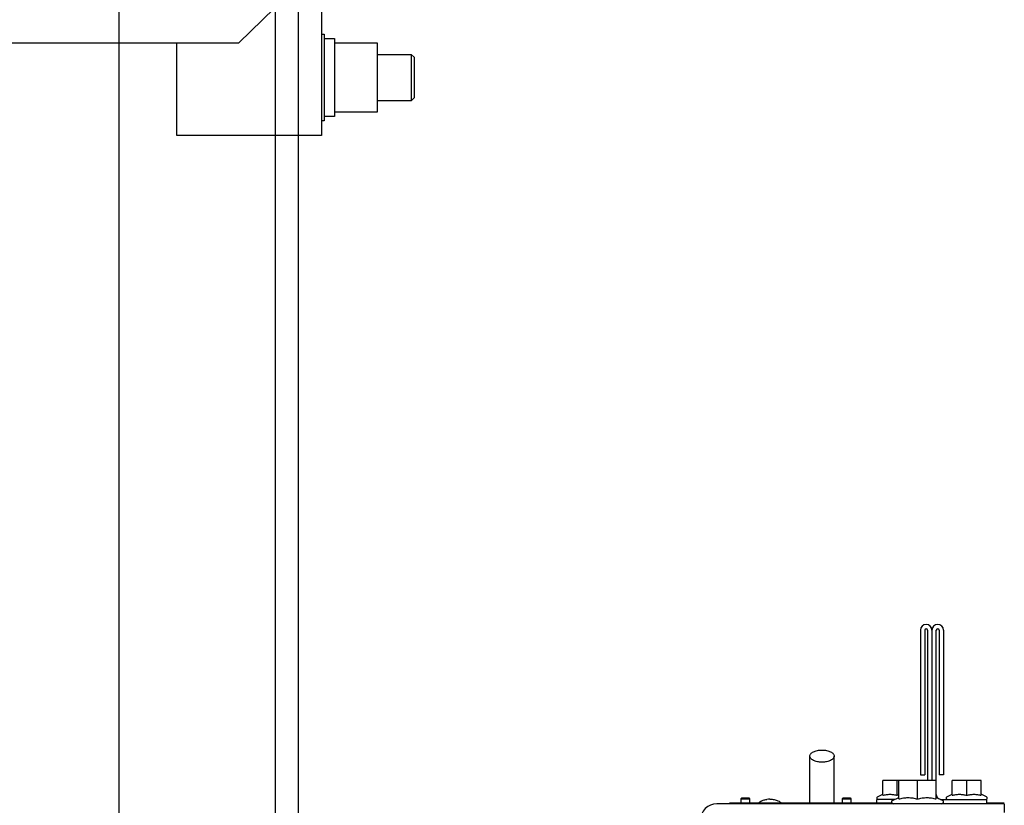
# Model space of a CAD drawing. Units: inches. Extents: x 372 to 6987, y 547 to 5225.
# Drawn here: x 6136 to 6273, y 4420 to 4528 of the extents above; entities that cross this region are included whole.
import ezdxf

# ---------------------------------------------------------------- set-up
doc = ezdxf.new("R2010")
doc.units = ezdxf.units.IN
doc.header["$MEASUREMENT"] = 0

# ---------------------------------------------------------------- blocks, each defined once
blk = doc.blocks.new('T2_EL')
at = {"color": 3}
for p, q in [((-62, 0), (-62, -50)), ((-62, 0), (0, 0)), ((-54, 0), (-54, -50)), ((0, 0), (0, -50))]:
    blk.add_line(p, q, dxfattribs=at)
blk = doc.blocks.new('5t_DBG1400_FR')
at = {"color": 7}
for p, q in [((770, 3), (770, -78)), ((770, -43), (771, -43)), ((771, -43), (771, -73)), ((720, -78), (720, -46)), ((771, -44.5), (774.5, -44.5)), ((774.5, -44.5), (774.5, -71.5)), ((774.5, -46), (789.3, -46)), ((789.3, -46), (789.3, -70)), ((789.3, -50), (801, -50)), ((801, -50), (802, -51)), ((801, -50), (801, -66)), ((802, -51), (802, -65)), ((801, -66), (789.3, -66)), ((802, -65), (801, -66)), ((789.3, -70), (774.5, -70)), ((771, -73), (770, -73)), ((774.5, -71.5), (771, -71.5)), ((770, -78), (720, -78))]:
    blk.add_line(p, q, dxfattribs=at)
at = {"color": 3}
for p, q in [((700, -46), (700, -162.74)), ((762, -78), (762, -162.74))]:
    blk.add_line(p, q, dxfattribs=at)
at = {"color": 7, "flags": 128}
blk.add_lwpolyline([(-762, 145), (-762, -26), (-741.5, -46), (741.5, -46), (762, -26), (762, 145), (-762, 145)], dxfattribs=at)
blk = doc.blocks.new('TLD_IRC2D_OPH2100_EL')
at = {"color": 9, "linetype": 'Continuous'}
for p, q in [((77, 2611), (77, 2561)), ((78.5, 2611), (78.5, 2561)), ((79.5, 2611), (79.5, 2559.1)), ((81, 2611), (81, 2559.1)), ((82.5, 2552.68), (82.5, 2611)), ((83.5, 2611), (83.5, 2561)), ((85, 2611), (85, 2561)), ((38.8, 2551.2), (38.8, 2567.5)), ((47.2, 2551.2), (47.2, 2567.5)), ((64, 2553.94), (64, 2559.1)), ((82.5, 2559.1), (64, 2559.1)), ((69, 2553.94), (69, 2559.1)), ((69.5, 2552.68), (69.5, 2559.1)), ((76, 2552.68), (76, 2559.1)), ((77, 2561), (78.5, 2561)), ((85, 2561), (83.5, 2561)), ((88, 2553.94), (88, 2559.1)), ((98, 2559.1), (88, 2559.1)), ((93, 2553.94), (93, 2559.1)), ((98, 2553.94), (98, 2559.1)), ((15.3, 2553.03), (15, 2552.73)), ((15, 2552.73), (15, 2551.2)), ((15, 2552.73), (18, 2552.73)), ((15.3, 2553.03), (17.7, 2553.03)), ((17.7, 2553.03), (18, 2552.73)), ((18, 2552.73), (18, 2551.2)), ((50.3, 2553.03), (50, 2552.73)), ((50, 2552.73), (50, 2551.2)), ((50, 2552.73), (53, 2552.73)), ((50.3, 2553.03), (52.7, 2553.03)), ((52.7, 2553.03), (53, 2552.73)), ((53, 2552.73), (53, 2551.2)), ((62, 2551.2), (62, 2552.5)), ((68.11, 2552.5), (62, 2552.5)), ((62.19, 2553.45), (64, 2554.3)), ((67.35, 2552.14), (69.5, 2553.15)), ((84.65, 2552.14), (82.5, 2553.15)), ((84.2, 2552.5), (100, 2552.5)), ((86.19, 2553.45), (88, 2554.3)), ((99.81, 2553.45), (98, 2554.3)), ((100, 2551), (100, 2552.5)), ((106, 2551), (6.7, 2551)), ((67.15, 2551.2), (11, 2551.2)), ((106, 2551.2), (100, 2551.2)), ((106, 2551), (106, 2548))]:
    blk.add_line(p, q, dxfattribs=at)
for centre, radius, start, end in [((79, 2611), 2, 0, 180), ((79, 2611), 0.5, 0, 180), ((83, 2611), 2, 0, 180), ((83, 2611), 0.5, 0, 180), ((24.99, 2544.39), 8.21, 89.9586, 96.9898), ((62.4, 2553), 0.5, 115, 270), ((67.6, 2551.6), 0.6, 115, 270), ((72.32, 2541.61), 12.77, 102.7741, 105.0848), ((84.2, 2554.2), 1.7, 180, 236.6779), ((84.2, 2554.2), 1.7, 253.7906, 270), ((84.4, 2551.6), 0.6, 270, 65), ((86.4, 2553), 0.5, 115, 270), ((99.6, 2553), 0.5, 270, 65), ((6.7, 2545.3), 5.7, 90, 180)]:
    blk.add_arc(centre, radius, start, end, dxfattribs=at)
for points, knots in [([(38.8, 2567.5), (38.8, 2567.64), (38.86, 2567.93), (39.12, 2568.34), (39.52, 2568.7), (40.26, 2569.14), (41.44, 2569.5), (42.46, 2569.6), (43, 2569.6)], [0, 0, 0, 0, 0.082306, 0.17313, 0.277888, 0.398449, 0.681608, 1, 1, 1, 1]), ([(43, 2569.6), (43.54, 2569.6), (44.56, 2569.5), (45.74, 2569.14), (46.48, 2568.7), (46.88, 2568.34), (47.14, 2567.93), (47.2, 2567.64), (47.2, 2567.5)], [0, 0, 0, 0, 0.318392, 0.601551, 0.722112, 0.82687, 0.917694, 1, 1, 1, 1]), ([(43, 2565.4), (42.46, 2565.4), (41.44, 2565.5), (40.26, 2565.86), (39.52, 2566.3), (39.12, 2566.66), (38.86, 2567.07), (38.8, 2567.36), (38.8, 2567.5)], [0, 0, 0, 0, 0.318392, 0.601551, 0.722112, 0.82687, 0.917694, 1, 1, 1, 1]), ([(47.2, 2567.5), (47.2, 2567.36), (47.14, 2567.07), (46.88, 2566.66), (46.48, 2566.3), (45.74, 2565.86), (44.56, 2565.5), (43.54, 2565.4), (43, 2565.4)], [0, 0, 0, 0, 0.082306, 0.17313, 0.277888, 0.398449, 0.681608, 1, 1, 1, 1]), ([(21.04, 2551.2), (21.17, 2551.38), (21.54, 2551.73), (21.97, 2551.96), (22.21, 2552.07)], [0, 0, 0, 0, 0.455218, 1, 1, 1, 1]), ([(22.21, 2552.07), (22.28, 2552.1), (22.55, 2552.21), (22.83, 2552.3), (23.05, 2552.36)], [0, 0, 0, 0, 0.239397, 1, 1, 1, 1]), ([(23.05, 2552.36), (23.12, 2552.38), (23.44, 2552.46), (23.75, 2552.51), (23.99, 2552.54)], [0, 0, 0, 0, 0.243483, 1, 1, 1, 1]), ([(25, 2552.6), (25.5, 2552.6), (26.45, 2552.52), (27.37, 2552.25), (27.79, 2552.07)], [0, 0, 0, 0, 0.524935, 1, 1, 1, 1]), ([(27.79, 2552.07), (28.03, 2551.96), (28.46, 2551.73), (28.83, 2551.38), (28.96, 2551.2)], [0, 0, 0, 0, 0.544782, 1, 1, 1, 1]), ([(64, 2553.94), (64.41, 2554.05), (65.03, 2554.18), (65.87, 2554.28), (66.5, 2554.31), (67.13, 2554.28), (67.97, 2554.18), (68.59, 2554.05), (69, 2553.94)], [0, 0, 0, 0, 0.250534, 0.375357, 0.5, 0.624643, 0.749466, 1, 1, 1, 1]), ([(69.5, 2552.68), (70.03, 2552.82), (70.84, 2553), (71.93, 2553.13), (72.75, 2553.16), (73.57, 2553.13), (74.66, 2553), (75.47, 2552.82), (76, 2552.68)], [0, 0, 0, 0, 0.250534, 0.375357, 0.5, 0.624643, 0.749466, 1, 1, 1, 1]), ([(76, 2552.68), (76.53, 2552.82), (77.34, 2553), (78.43, 2553.13), (79.25, 2553.16), (80.07, 2553.13), (81.16, 2553), (81.97, 2552.82), (82.5, 2552.68)], [0, 0, 0, 0, 0.250534, 0.375357, 0.5, 0.624643, 0.749466, 1, 1, 1, 1]), ([(88, 2553.94), (88.41, 2554.05), (89.03, 2554.18), (89.87, 2554.28), (90.5, 2554.31), (91.13, 2554.28), (91.97, 2554.18), (92.59, 2554.05), (93, 2553.94)], [0, 0, 0, 0, 0.250534, 0.375357, 0.5, 0.624643, 0.749466, 1, 1, 1, 1]), ([(93, 2553.94), (93.41, 2554.05), (94.03, 2554.18), (94.87, 2554.28), (95.5, 2554.31), (96.13, 2554.28), (96.97, 2554.18), (97.59, 2554.05), (98, 2553.94)], [0, 0, 0, 0, 0.250534, 0.375357, 0.5, 0.624643, 0.749466, 1, 1, 1, 1])]:
    blk.add_open_spline(points, degree=3, knots=knots, dxfattribs=at)

msp = doc.modelspace()

# ---------------------------------------------------------------- linework, layer by layer
at = {"color": 3, "linetype": 'Continuous', "lineweight": -3}
for p, q in [((6171.72, 4523.44), (6171.72, 4338.24)), ((6174.92, 4523.44), (6174.92, 4338.24)), ((6150.12, 4478.34), (6150.12, 4338.24))]:
    msp.add_line(p, q, dxfattribs=at)

# ---------------------------------------------------------------- block references
at = {"color": 1, "linetype": 'Continuous', "lineweight": -3, "xscale": 0.4, "yscale": 0.4, "zscale": 0.4}
msp.add_blockref('5t_DBG1400_FR', (5870.12, 4543.44), dxfattribs=at)
at = {"xscale": -0.4, "yscale": 0.4, "zscale": 0.4}
msp.add_blockref('T2_EL', (6150.12, 4543.44), dxfattribs=at)
at = {"linetype": 'Continuous', "lineweight": -3, "xscale": 0.4, "yscale": 0.4, "zscale": 0.4}
msp.add_blockref('TLD_IRC2D_OPH2100_EL', (6230.12, 3399.44), dxfattribs=at)

doc.saveas('drawing.dxf')
